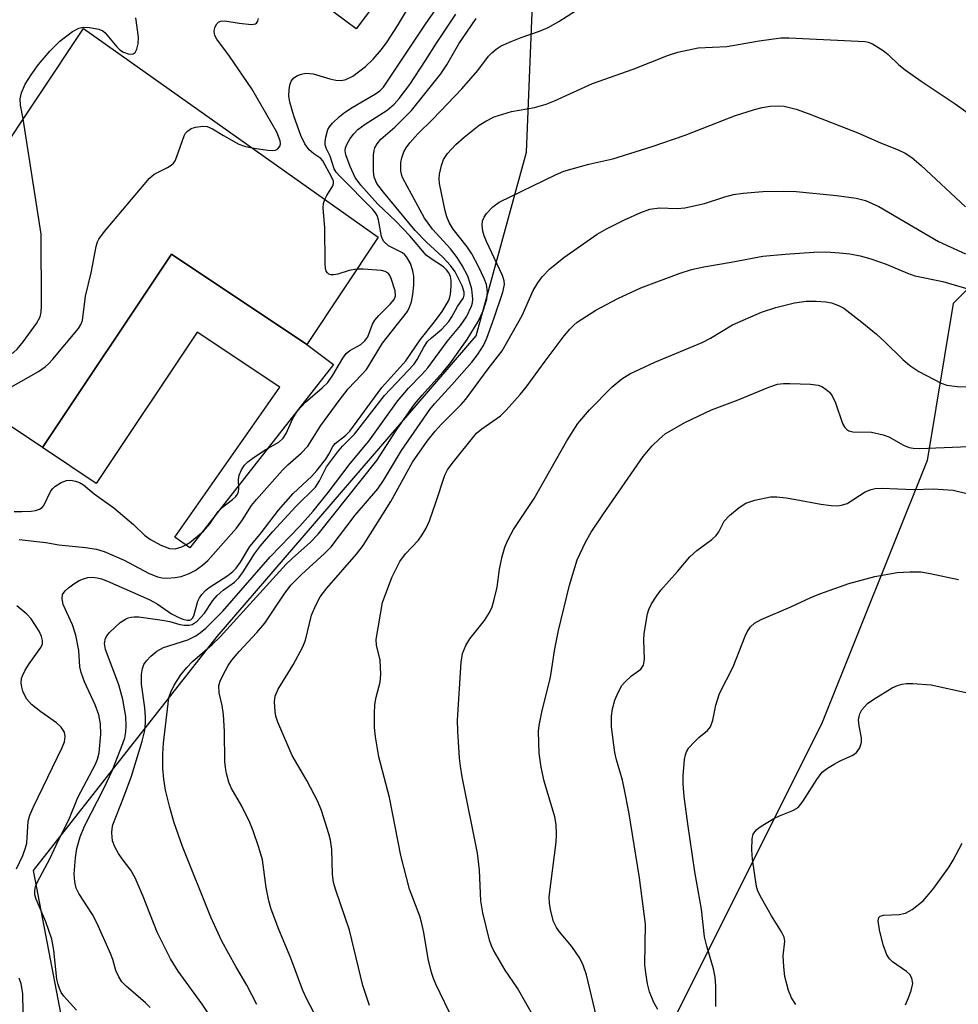
# Model space of a CAD drawing. Units: inches. Extents: x 1267760 to 1273760, y 477454 to 481455.
# Drawn here: x 1269968 to 1270140, y 480384 to 480565 of the extents above; entities that cross this region are included whole.
import ezdxf

# ---------------------------------------------------------------- set-up
doc = ezdxf.new("R2010")
doc.units = ezdxf.units.IN
doc.header["$MEASUREMENT"] = 0
for name, color, linetype in [('BLDG-Footprint', 5, 'Continuous'), ('CULTRL-Pad', 6, 'Continuous'), ('NTRL-Trees', 3, 'Continuous'), ('Undefined', 1, 'Continuous')]:
    doc.layers.add(name, color=color, linetype=linetype)

msp = doc.modelspace()

# ---------------------------------------------------------------- linework, layer by layer
at = {"layer": 'BLDG-Footprint', "elevation": 193.05}
msp.add_lwpolyline([(1269979.52, 480562.88), (1270033.61, 480524.57), (1270020.5, 480504.9), (1269995.67, 480521.46), (1269972.02, 480486), (1269937.15, 480509.25), (1269947.75, 480525.14), (1269949.79, 480523.79), (1269952.52, 480527.88), (1269955.05, 480526.19)], close=True, dxfattribs=at)
at = {"layer": 'CULTRL-Pad'}
for points in [[(1270071.16, 480618.23), (1270029.57, 480562.81), (1270021.26, 480569.05), (1270062.84, 480624.47)], [(1269995.67, 480521.46), (1270020.5, 480504.9), (1270025.45, 480501.2), (1269999.05, 480467.61), (1269996.3, 480469.54), (1270015.57, 480497.05), (1270000.4, 480507.17), (1269981.88, 480479.41), (1269972.02, 480486)]]:
    msp.add_lwpolyline(points, close=True, dxfattribs=at)
at = {"layer": 'NTRL-Trees'}
msp.add_lwpolyline([(1270033.39, 480358.61), (1269994.93, 480344.19), (1269978.03, 480368.5), (1269970.36, 480408.36), (1270004.09, 480451.29), (1270051.62, 480506.49), (1270060.82, 480540.22), (1270062.23, 480574.96), (1270081.47, 480598.99), (1270104.49, 480625.31), (1270172.75, 480627.61), (1270200.34, 480592.35), (1270198.81, 480554.02), (1270168, 480541.3), (1270139.16, 480512.45), (1270134.35, 480483.61), (1270115.12, 480435.53), (1270086.27, 480377.84)], close=True, dxfattribs=at)
at = {"layer": 'Undefined'}
for points, elevation in [([(1269967.7, 480469.11), (1269972.61, 480468.55), (1269975, 480468.15), (1269979.89, 480467.64), (1269981.93, 480467.35), (1269983.35, 480466.9), (1269987, 480465.29), (1269991.46, 480462.93), (1269993.11, 480462.25), (1269993.96, 480462.05), (1269994.85, 480462.01), (1269996.33, 480462.12), (1269997.48, 480462.34), (1269998.79, 480462.82), (1270000.03, 480463.44), (1270001.4, 480464.41), (1270002.37, 480465.27), (1270007.59, 480471.17), (1270008.69, 480472.71), (1270010.39, 480475.35), (1270011.27, 480476.47), (1270016.05, 480481.85), (1270017.04, 480482.82), (1270019.51, 480484.94), (1270020.68, 480486.24), (1270023.1, 480490.01), (1270026.44, 480494.61), (1270028.12, 480496.74), (1270030.58, 480499.31), (1270031.47, 480500.34), (1270034.41, 480505.12), (1270038.98, 480510.98), (1270039.39, 480511.73), (1270039.74, 480512.75), (1270040, 480514.07), (1270040.17, 480515.79), (1270040.17, 480517.41), (1270040, 480518.44), (1270039.54, 480519.75), (1270038.89, 480520.95), (1270038.52, 480521.35), (1270038.08, 480521.69), (1270035.53, 480523.03), (1270034.67, 480523.77), (1270034.39, 480524.21), (1270034.2, 480524.72), (1270033.66, 480527.79), (1270033.41, 480528.58), (1270033.12, 480529.05), (1270032.61, 480529.67), (1270026.65, 480535.74), (1270025.94, 480536.55), (1270025.56, 480537.12), (1270024.78, 480539.43), (1270024.16, 480540.79), (1270023.92, 480541.57), (1270023.9, 480542.12), (1270024.01, 480542.96), (1270024.41, 480544.33), (1270024.69, 480544.82), (1270025.25, 480545.49), (1270026.53, 480546.74), (1270027.43, 480547.5), (1270028.85, 480548.42), (1270033.13, 480550.87), (1270033.94, 480551.44), (1270034.6, 480552.13), (1270042.31, 480563.67), (1270046.95, 480570.42)], 174), ([(1270023.83, 480531.5), (1270024.19, 480532.22), (1270025.32, 480533.99), (1270025.44, 480534.43), (1270025.39, 480534.88), (1270025.11, 480535.56), (1270023.48, 480538.62), (1270023.07, 480539.05), (1270021.84, 480539.86), (1270020.96, 480540.63), (1270020.18, 480541.75), (1270019.44, 480543.25), (1270018.13, 480546.87), (1270017.39, 480549.39), (1270017.25, 480550.5), (1270017.26, 480551.64), (1270017.38, 480552.48), (1270017.67, 480553.23), (1270018.15, 480553.82), (1270018.8, 480554.24), (1270019.53, 480554.53), (1270020.32, 480554.67), (1270021.69, 480554.54), (1270024.72, 480553.64), (1270025.82, 480553.4), (1270026.89, 480553.36), (1270027.71, 480553.52), (1270028.99, 480554.16), (1270031.31, 480555.94), (1270032.69, 480557.26), (1270034.23, 480559.04), (1270035.26, 480560.46), (1270037.14, 480563.4), (1270040.89, 480569.65)], 172), ([(1270004.15, 480379.59), (1270001.3, 480383.83), (1269996.91, 480389.92), (1269995.53, 480392.16), (1269993.03, 480397.05), (1269990.46, 480403.59), (1269989.02, 480407.02), (1269988.2, 480408.42), (1269986.63, 480410.49), (1269985.98, 480411.46), (1269985.27, 480412.73), (1269984.87, 480413.81), (1269984.72, 480415.27), (1269984.77, 480416.08), (1269984.92, 480416.73), (1269986.95, 480421.9), (1269988.32, 480425.67), (1269990.29, 480432.13), (1269990.77, 480434.07), (1269990.94, 480435.45), (1269990.94, 480436.57), (1269990.79, 480438.25), (1269990.19, 480442.56), (1269990.17, 480444.31), (1269990.34, 480445.43), (1269990.63, 480446.18), (1269991.1, 480446.87), (1269991.9, 480447.69), (1269993, 480448.61), (1269994.23, 480449.27), (1269998.7, 480450.72), (1270000.14, 480451.42), (1270001.04, 480452.04), (1270002.01, 480452.86), (1270005.13, 480455.97), (1270013.82, 480465.94), (1270019.22, 480471.54), (1270021.68, 480474.33), (1270024.44, 480477.73), (1270028.46, 480483.05), (1270031.92, 480487.17), (1270037.17, 480494.5), (1270039.2, 480496.89), (1270041.63, 480499.37), (1270042.74, 480500.61), (1270046.28, 480505.47), (1270048.74, 480508.41), (1270049.81, 480509.96), (1270050.75, 480511.92), (1270050.92, 480512.52), (1270050.99, 480513.2), (1270050.81, 480515.04), (1270050.53, 480516.11), (1270050.05, 480517.42), (1270049.05, 480519.42), (1270048.13, 480520.85), (1270046.87, 480522.43), (1270043.59, 480526.07), (1270042.77, 480527.14), (1270042.15, 480528.11), (1270038.13, 480535.41), (1270037.94, 480535.92), (1270037.79, 480536.69), (1270037.76, 480538.27), (1270037.95, 480539.13), (1270038.33, 480540.24), (1270038.74, 480541), (1270039.42, 480541.89), (1270040.92, 480543.57), (1270043.66, 480546.28), (1270048.98, 480551.83), (1270051.91, 480555.19), (1270053.89, 480557.82), (1270054.45, 480558.42), (1270055.27, 480559.12), (1270056.22, 480559.69), (1270058.03, 480560.48), (1270059.88, 480561.21), (1270063.25, 480562.38), (1270064.84, 480563.09), (1270066.77, 480564.18), (1270072.9, 480568.13)], 180), ([(1269968.47, 480546.31), (1269967.99, 480548.83), (1269967.91, 480550), (1269968.14, 480551.1), (1269968.85, 480552.68), (1269969.94, 480554.4), (1269971.27, 480556.3), (1269973.34, 480558.75), (1269975.19, 480560.54), (1269977.5, 480562.35), (1269978.7, 480562.95), (1269979.48, 480563.12), (1269980.62, 480563.08), (1269982.33, 480562.76), (1269983.1, 480562.44), (1269983.51, 480562.12), (1269985.63, 480559.5), (1269986.2, 480558.96), (1269986.9, 480558.52), (1269987.93, 480558.18), (1269988.64, 480558.23), (1269988.99, 480558.46), (1269989.33, 480559.07), (1269989.59, 480560.1), (1269989.6, 480561.27), (1269989.12, 480564.86)], 168), ([(1269978.26, 480382.76), (1269975.94, 480385.28), (1269975.45, 480386.01), (1269975.12, 480386.71), (1269974.87, 480387.44), (1269974.65, 480388.43), (1269974.07, 480393.77), (1269973.72, 480395.75), (1269972.62, 480398.94), (1269970.82, 480403.12), (1269970.6, 480403.92), (1269970.58, 480404.69), (1269970.72, 480405.42), (1269971.09, 480406.29), (1269973.38, 480410.52), (1269974.97, 480413.95), (1269976.82, 480417.64), (1269978.47, 480421.76), (1269981.74, 480427.86), (1269982.1, 480428.83), (1269982.39, 480429.96), (1269982.74, 480433.38), (1269982.63, 480435.31), (1269982.32, 480436.93), (1269981.68, 480438.8), (1269979.73, 480443.02), (1269979.1, 480444.69), (1269978.89, 480445.77), (1269978.65, 480448.72), (1269978.1, 480451.53), (1269977.49, 480453.46), (1269975.79, 480457.17), (1269975.6, 480458.24), (1269975.71, 480459), (1269976.16, 480459.67), (1269976.79, 480460.27), (1269977.74, 480461), (1269978.75, 480461.57), (1269979.53, 480461.9), (1269980.33, 480462.13), (1269981.17, 480462.18), (1269982.03, 480462.09), (1269982.87, 480461.87), (1269983.97, 480461.44), (1269991.61, 480458.09), (1269993.07, 480457.28), (1269995.71, 480455.49), (1269996.94, 480454.84), (1269997.77, 480454.52), (1269998.57, 480454.32), (1269999.05, 480454.32), (1269999.29, 480454.41), (1269999.55, 480454.68), (1269999.76, 480455.12), (1270000.51, 480457.77), (1270000.83, 480458.42), (1270001.27, 480459.04), (1270001.97, 480459.79), (1270002.62, 480460.32), (1270006.03, 480462.53), (1270006.96, 480463.24), (1270007.57, 480463.83), (1270008.38, 480464.95), (1270010.05, 480467.85), (1270011.99, 480470.12), (1270015.32, 480474.51), (1270018.01, 480477.55), (1270021.45, 480480.76), (1270022.39, 480481.76), (1270024.02, 480483.84), (1270024.58, 480484.76), (1270025.28, 480486.16), (1270025.73, 480486.75), (1270027.61, 480488.19), (1270028.4, 480488.99), (1270034.32, 480497.02), (1270038.7, 480501.9), (1270041.3, 480505.78), (1270043.95, 480509.05), (1270045.36, 480510.94), (1270046.47, 480512.79), (1270046.71, 480513.35), (1270046.9, 480514.14), (1270047.04, 480515.52), (1270047.03, 480516.62), (1270046.87, 480517.39), (1270046.57, 480518.06), (1270046.18, 480518.61), (1270045.61, 480519.15), (1270043.35, 480520.59), (1270042.43, 480521.31), (1270039.43, 480524.81), (1270036.86, 480527.51), (1270033.54, 480530.68), (1270030.46, 480534.11), (1270029.41, 480535.54), (1270028.45, 480537.59), (1270027.67, 480539.71), (1270027.56, 480540.46), (1270027.62, 480540.97), (1270027.9, 480541.72), (1270028.46, 480542.69), (1270029.13, 480543.56), (1270029.89, 480544.34), (1270031.21, 480545.34), (1270035.27, 480547.9), (1270036.53, 480548.98), (1270037.49, 480550.05), (1270039.43, 480552.64), (1270042.33, 480557.01), (1270044.32, 480560.21), (1270047.86, 480565.53)], 176), ([(1269991.78, 480383.24), (1269990.92, 480384.07), (1269987.36, 480387.12), (1269986.6, 480387.95), (1269986.01, 480388.83), (1269985.48, 480390), (1269984.89, 480392.02), (1269984.49, 480393.11), (1269981.98, 480398.75), (1269981.18, 480400.31), (1269978.67, 480404.15), (1269978.2, 480405.15), (1269977.93, 480406.29), (1269977.83, 480407.75), (1269978.09, 480410.67), (1269978.34, 480412.39), (1269978.92, 480414.55), (1269979.74, 480416.5), (1269983.33, 480423.51), (1269984.77, 480426.67), (1269986.78, 480431.65), (1269987.11, 480432.74), (1269987.32, 480433.81), (1269987.38, 480434.9), (1269987.28, 480436.6), (1269986.78, 480439.76), (1269986.01, 480442.47), (1269983.55, 480448.94), (1269983.4, 480450.05), (1269983.58, 480450.98), (1269983.8, 480451.41), (1269984.33, 480452.07), (1269986.29, 480453.85), (1269987.22, 480454.52), (1269987.73, 480454.74), (1269988.28, 480454.88), (1269988.86, 480454.94), (1269989.7, 480454.92), (1269994, 480454.3), (1269995.38, 480454.04), (1269997.23, 480453.5), (1269998.1, 480453.37), (1269998.95, 480453.37), (1269999.47, 480453.49), (1270000.41, 480454.14), (1270001.73, 480455.6), (1270003.3, 480457.92), (1270004.07, 480458.81), (1270005.16, 480459.81), (1270007.23, 480461.28), (1270008.03, 480462.05), (1270008.86, 480463.2), (1270010.9, 480466.49), (1270012.03, 480467.94), (1270014.3, 480470.56), (1270018.53, 480475.18), (1270022.1, 480478.71), (1270022.88, 480479.85), (1270024.12, 480482.42), (1270026.14, 480485.15), (1270027.08, 480486.22), (1270029.25, 480488.47), (1270034.76, 480495.53), (1270040.14, 480501.23), (1270040.79, 480502.17), (1270041.97, 480504.43), (1270042.65, 480505.45), (1270043.38, 480506.15), (1270045.32, 480507.73), (1270046.56, 480509.09), (1270047.12, 480509.96), (1270048.15, 480511.86), (1270049.26, 480513.47), (1270049.4, 480513.96), (1270049.4, 480514.48), (1270049.06, 480515.66), (1270047.73, 480518.22), (1270046.92, 480519.42), (1270045.46, 480520.9), (1270042.46, 480523.67), (1270040.42, 480525.81), (1270034.58, 480532.85), (1270033.39, 480534.45), (1270032.91, 480535.59), (1270032.78, 480536.72), (1270032.77, 480539.62), (1270032.87, 480540.47), (1270033.03, 480540.99), (1270033.41, 480541.71), (1270034.1, 480542.58), (1270036.66, 480544.81), (1270039.73, 480547.81), (1270045.1, 480554.54), (1270046.23, 480556.22), (1270048.43, 480560.05), (1270051.61, 480564.72)], 178), ([(1270010.43, 480540.99), (1270013.38, 480540.57), (1270014.24, 480540.52), (1270014.76, 480540.58), (1270015.2, 480540.78), (1270015.62, 480541.33), (1270015.7, 480541.79), (1270015.63, 480542.29), (1270014.99, 480543.84), (1270010.46, 480551.79), (1270006.32, 480557.84), (1270004.03, 480560.93), (1270003.67, 480561.61), (1270003.53, 480562.31), (1270003.67, 480563.05), (1270003.99, 480563.72), (1270004.3, 480564.07), (1270004.69, 480564.25), (1270005.48, 480564.28), (1270008.09, 480563.85), (1270010.39, 480563.65), (1270011.1, 480563.76), (1270011.28, 480563.87), (1270011.54, 480564.23), (1270011.68, 480564.72)], 170), ([(1270011.34, 480383.8), (1270009.52, 480387.33), (1270007.49, 480390.78), (1270004.94, 480395.41), (1270002.89, 480399.78), (1269997.73, 480412.75), (1269996.19, 480417.09), (1269995.37, 480419.94), (1269994.59, 480423.13), (1269994.26, 480425.12), (1269994.08, 480427.11), (1269994.09, 480429.77), (1269994.2, 480431.74), (1269995.22, 480440.04), (1269995.54, 480441.11), (1269996.19, 480442.37), (1269997.41, 480444.3), (1269998.51, 480445.65), (1269999.55, 480446.7), (1270003.16, 480449.86), (1270004.6, 480451.24), (1270016.76, 480464.61), (1270017.83, 480465.65), (1270021.22, 480468.61), (1270022.58, 480470.12), (1270033.39, 480483.63), (1270036.9, 480489.1), (1270040.28, 480493.96), (1270041.69, 480495.63), (1270045.51, 480499.8), (1270046.8, 480501.38), (1270049.97, 480505.83), (1270051.95, 480509.12), (1270052.87, 480511.08), (1270053.54, 480513.2), (1270053.68, 480514.55), (1270053.48, 480515.9), (1270053.06, 480516.98), (1270052.08, 480519.11), (1270050.82, 480521.52), (1270049.95, 480522.8), (1270047.38, 480526.04), (1270046.63, 480527.27), (1270046.21, 480528.31), (1270045.9, 480529.4), (1270044.88, 480534.46), (1270044.82, 480535.31), (1270044.9, 480536.13), (1270045.26, 480537.77), (1270045.62, 480538.82), (1270046.37, 480539.97), (1270047.9, 480541.63), (1270049.41, 480542.97), (1270052.17, 480545.15), (1270053.37, 480545.91), (1270054.89, 480546.67), (1270058.11, 480547.65), (1270062.34, 480548.39), (1270064.47, 480548.99), (1270066, 480549.61), (1270072.93, 480552.77), (1270080.39, 480555.45), (1270086.91, 480558.02), (1270088.59, 480558.57), (1270092.38, 480559.36), (1270097.63, 480559.57), (1270103.54, 480560.61), (1270107.55, 480561.17), (1270109.01, 480561.16), (1270123.01, 480560.49), (1270123.56, 480560.37), (1270124.34, 480560.05), (1270126.3, 480558.84), (1270127.2, 480558.14), (1270129.19, 480556.2), (1270130.35, 480555.29), (1270133.26, 480553.22), (1270139.53, 480549.04), (1270142.35, 480547.06)], 182), ([(1270025.16, 480375.94), (1270020.57, 480384.62), (1270019.81, 480386.32), (1270017.61, 480392.26), (1270015.39, 480397.55), (1270013.98, 480401.25), (1270013.54, 480402.78), (1270013.04, 480405.26), (1270012.38, 480410.31), (1270011.73, 480412.57), (1270010.69, 480415.66), (1270010.08, 480417.2), (1270008.61, 480420.15), (1270006.63, 480423.51), (1270006.22, 480424.57), (1270005.8, 480426.15), (1270005.59, 480427.25), (1270005.47, 480428.4), (1270005.4, 480433.88), (1270005.23, 480437.02), (1270004.99, 480438.63), (1270004.42, 480440.99), (1270004.38, 480442.3), (1270004.6, 480443.1), (1270005.09, 480444.16), (1270006.1, 480445.98), (1270006.77, 480446.95), (1270008.09, 480448.53), (1270011.33, 480452.03), (1270012.82, 480453.77), (1270016.35, 480459.08), (1270017.6, 480460.72), (1270019.53, 480462.7), (1270023.76, 480466.56), (1270024.99, 480467.77), (1270029.4, 480473.59), (1270033.56, 480478.43), (1270034.6, 480479.92), (1270037.92, 480485.44), (1270043.09, 480492.99), (1270043.94, 480494.03), (1270047.16, 480497.47), (1270050.8, 480501.63), (1270051.86, 480503.02), (1270052.94, 480504.74), (1270053.56, 480506.06), (1270054.93, 480509.78), (1270056.49, 480514.52), (1270056.78, 480515.92), (1270056.73, 480516.58), (1270056.41, 480517.58), (1270053.52, 480523.78), (1270053.07, 480524.87), (1270052.82, 480525.7), (1270052.7, 480526.78), (1270052.76, 480527.57), (1270053.06, 480528.29), (1270053.53, 480528.96), (1270054.66, 480530.18), (1270055.83, 480531.01), (1270066.14, 480536.04), (1270067.71, 480536.7), (1270072.27, 480537.98), (1270076.68, 480538.96), (1270083.92, 480541.21), (1270089.95, 480543.31), (1270098.99, 480546.85), (1270102.71, 480548.03), (1270104.12, 480548.4), (1270105.56, 480548.62), (1270107.01, 480548.72), (1270108.12, 480548.61), (1270110.31, 480548.1), (1270112.53, 480547.31), (1270121.65, 480543.76), (1270125.83, 480541.93), (1270129.05, 480540.64), (1270130.35, 480540.01), (1270131.55, 480539.23), (1270133.27, 480537.77), (1270141.39, 480530.19)], 184), ([(1269954.56, 480497.64), (1269965.17, 480502.62), (1269966.7, 480503.46), (1269967.35, 480504.03), (1269968.45, 480505.4), (1269970.9, 480508.73), (1269971.59, 480509.98), (1269971.75, 480510.81), (1269971.8, 480511.97), (1269971.77, 480525.16), (1269968.47, 480546.31)], 168), ([(1269962.49, 480494.99), (1269971.26, 480499.97), (1269972.49, 480500.77), (1269973.14, 480501.34), (1269973.92, 480502.2), (1269978.61, 480507.83), (1269979.07, 480508.54), (1269979.36, 480509.33), (1269979.93, 480513.79), (1269980.93, 480518.04), (1269981.84, 480522.89), (1269982.08, 480523.71), (1269982.32, 480524.22), (1269983.37, 480525.64), (1269991.64, 480535.44), (1269992.51, 480536.18), (1269994.98, 480537.37), (1269995.65, 480537.82), (1269996.03, 480538.18), (1269996.33, 480538.62), (1269996.68, 480539.38), (1269998.02, 480543.18), (1269998.28, 480543.66), (1269998.62, 480544.07), (1269999.29, 480544.51), (1270000.07, 480544.76), (1270001.43, 480544.96), (1270002.23, 480544.88), (1270003.22, 480544.48), (1270005.23, 480543.23), (1270008.06, 480541.68), (1270009.08, 480541.29), (1270010.43, 480540.99)], 170), ([(1270032, 480383.6), (1270030.81, 480387.25), (1270028.35, 480397.4), (1270025.82, 480404.77), (1270025.41, 480406.18), (1270025.23, 480407.68), (1270025.1, 480412.22), (1270024.87, 480413.96), (1270024.58, 480415.11), (1270023.19, 480419.35), (1270022.56, 480421.02), (1270020.55, 480424.91), (1270017.86, 480429.47), (1270015.2, 480435.58), (1270014.84, 480436.67), (1270014.69, 480437.53), (1270014.57, 480439.3), (1270014.7, 480440.34), (1270015.28, 480441.66), (1270018.03, 480446.11), (1270019.8, 480449.39), (1270020.26, 480450.65), (1270021.4, 480455.22), (1270022.19, 480457.07), (1270023, 480458.6), (1270024.21, 480460.2), (1270029.67, 480466.45), (1270030.84, 480468.02), (1270035.93, 480476.06), (1270039.89, 480483.28), (1270042.63, 480487.16), (1270044.06, 480488.98), (1270045.16, 480490.24), (1270048.86, 480493.9), (1270049.73, 480494.88), (1270053.82, 480500.41), (1270056.39, 480503.73), (1270060.03, 480510.2), (1270062.09, 480514.78), (1270062.92, 480516.2), (1270063.73, 480517.33), (1270065.11, 480518.79), (1270067.67, 480520.87), (1270073.8, 480525.13), (1270075.54, 480526.1), (1270078.86, 480527.78), (1270081.81, 480529.14), (1270083.47, 480529.73), (1270085.23, 480530), (1270088.47, 480529.86), (1270089.89, 480529.95), (1270093.54, 480530.8), (1270097.22, 480532), (1270098.85, 480532.42), (1270100.61, 480532.67), (1270104.19, 480532.99), (1270107.96, 480533.04), (1270110.31, 480532.96), (1270117.75, 480532.27), (1270121.35, 480531.78), (1270123.04, 480531.3), (1270125.52, 480530.25), (1270136.44, 480523.82), (1270141.4, 480521.52)], 186), ([(1270029.71, 480518.71), (1270028.32, 480518.5), (1270026.21, 480517.83), (1270025.45, 480517.67), (1270024.99, 480517.67), (1270024.59, 480517.78), (1270024.3, 480518.03), (1270024.1, 480518.38), (1270023.96, 480518.9), (1270023.89, 480519.77), (1270023.83, 480526.38), (1270023.55, 480529.9), (1270023.6, 480530.75), (1270023.83, 480531.5)], 172), ([(1270047.47, 480380.81), (1270044.22, 480387.48), (1270043.75, 480388.57), (1270043.38, 480389.65), (1270042.78, 480392.14), (1270042.01, 480397), (1270041.6, 480398.91), (1270041.26, 480399.97), (1270039.35, 480404.96), (1270037.77, 480411.11), (1270035.68, 480421.76), (1270033.74, 480429.25), (1270033.15, 480432.9), (1270032.97, 480434.6), (1270032.93, 480437.14), (1270033.01, 480438.83), (1270033.26, 480440.19), (1270033.97, 480442.93), (1270034.12, 480444.35), (1270033.96, 480446.97), (1270033.34, 480449.74), (1270033.26, 480450.76), (1270034.44, 480457.56), (1270036.14, 480462.14), (1270037.59, 480465.07), (1270038.61, 480466.47), (1270041.01, 480469.01), (1270041.69, 480469.94), (1270042.44, 480471.18), (1270043.01, 480472.51), (1270044.29, 480476.07), (1270045.87, 480480.93), (1270046.34, 480481.9), (1270047.19, 480483.09), (1270051.68, 480488.6), (1270052.67, 480489.43), (1270056.09, 480491.82), (1270057.13, 480492.86), (1270059.68, 480495.72), (1270060.81, 480497.09), (1270064.27, 480501.84), (1270067.75, 480506.46), (1270068.78, 480507.72), (1270069.5, 480508.44), (1270070.17, 480508.97), (1270073.54, 480511.22), (1270077.62, 480513.37), (1270081.83, 480515.3), (1270088.85, 480517.9), (1270091.11, 480518.64), (1270093.37, 480519.14), (1270098.41, 480519.98), (1270104.24, 480521.08), (1270108.3, 480521.48), (1270113.58, 480521.86), (1270115.78, 480521.88), (1270118.28, 480521.74), (1270120.17, 480521.52), (1270122.1, 480521.16), (1270124.05, 480520.61), (1270126.84, 480519.64), (1270130.77, 480517.98), (1270132.1, 480517.51), (1270137.27, 480516.45), (1270142.9, 480514.81)], 188), ([(1269966.81, 480474.27), (1269968.22, 480474.23), (1269969.92, 480474.29), (1269970.74, 480474.41), (1269971.49, 480474.68), (1269971.92, 480474.98), (1269972.24, 480475.36), (1269973.56, 480478.06), (1269973.88, 480478.5), (1269974.27, 480478.86), (1269975.43, 480479.56), (1269976.43, 480479.94), (1269977.23, 480479.98), (1269978.04, 480479.82), (1269978.83, 480479.55), (1269979.51, 480479.17), (1269981.52, 480477.47), (1269985.09, 480474.93), (1269988.71, 480471.85), (1269990.72, 480469.9), (1269991.82, 480469.13), (1269993.74, 480468.08), (1269995.34, 480467.48), (1269996.35, 480467.43), (1269997.6, 480467.77), (1269998.32, 480468.11), (1269999.05, 480468.59), (1270001.54, 480470.66), (1270002.74, 480471.99), (1270004.27, 480474.26), (1270004.78, 480474.88), (1270006.91, 480476.47), (1270007.49, 480477.01), (1270007.78, 480477.41), (1270007.98, 480477.91), (1270008.04, 480478.44), (1270007.98, 480480.13), (1270008.12, 480480.92), (1270008.51, 480481.9), (1270009.08, 480482.78), (1270009.68, 480483.36), (1270010.83, 480484.2), (1270012.99, 480485.63), (1270015.38, 480486.97), (1270016.2, 480487.68), (1270016.75, 480488.55), (1270017.94, 480491.34), (1270018.82, 480492.75), (1270020.27, 480494.3), (1270023.37, 480496.92), (1270024.36, 480497.92), (1270025.29, 480499.28), (1270027.13, 480502.41), (1270027.76, 480503.24), (1270028.44, 480503.81), (1270030.41, 480504.92), (1270031.2, 480505.55), (1270031.72, 480506.33), (1270032.58, 480508.62), (1270032.98, 480509.34), (1270033.73, 480510.22), (1270035.82, 480512.3), (1270036.53, 480513.18), (1270036.8, 480513.84), (1270036.76, 480514.72), (1270036.02, 480517.04), (1270035.71, 480517.68), (1270035.44, 480518), (1270034.89, 480518.32), (1270034.2, 480518.48), (1270030.86, 480518.72), (1270029.71, 480518.71)], 172), ([(1270062.23, 480381.38), (1270059.18, 480386.78), (1270056.92, 480390.07), (1270054.76, 480393.77), (1270054.42, 480394.54), (1270054.08, 480395.61), (1270052.83, 480400.57), (1270052.48, 480402.81), (1270052.23, 480408.42), (1270051.83, 480411.52), (1270049.04, 480425.57), (1270048.7, 480427.51), (1270048.55, 480428.96), (1270048.21, 480433.95), (1270048.18, 480435.98), (1270048.87, 480446.58), (1270049.08, 480448.19), (1270049.69, 480449.68), (1270050.46, 480450.86), (1270053.12, 480454.26), (1270054.04, 480455.72), (1270054.53, 480456.75), (1270054.93, 480458.13), (1270055.43, 480460.39), (1270055.87, 480463.64), (1270056.39, 480465.99), (1270056.86, 480467.72), (1270057.4, 480469), (1270058.46, 480470.92), (1270062.25, 480476.63), (1270068.26, 480487.22), (1270070.28, 480490.4), (1270072.4, 480492.92), (1270076.56, 480497.14), (1270078.35, 480498.62), (1270079.83, 480499.53), (1270084.37, 480501.63), (1270093.08, 480505.29), (1270094.61, 480506.09), (1270098.68, 480508.53), (1270103.99, 480510.82), (1270106.6, 480511.68), (1270110.04, 480512.54), (1270112.19, 480512.82), (1270113.98, 480512.82), (1270115.77, 480512.71), (1270116.82, 480512.52), (1270118.12, 480512.07), (1270119.11, 480511.54), (1270122.41, 480509.02), (1270125.11, 480506.77), (1270126.6, 480505.41), (1270129.92, 480502.14), (1270131.22, 480501.03), (1270132.86, 480499.92), (1270136.93, 480497.8), (1270137.98, 480497.46), (1270139.86, 480497.19), (1270143.85, 480497.13)], 190), ([(1270073.67, 480381.5), (1270071.88, 480389.2), (1270071.27, 480391.01), (1270070.61, 480392.25), (1270069.15, 480394.43), (1270066.9, 480397.1), (1270066.34, 480397.88), (1270065.82, 480399.02), (1270065.29, 480400.92), (1270065.05, 480402.29), (1270065.02, 480403.56), (1270066.28, 480413.55), (1270066.35, 480415.02), (1270066.31, 480416.78), (1270066.07, 480418.21), (1270064.1, 480424.78), (1270063.52, 480427.31), (1270063.17, 480429.89), (1270063.05, 480433.86), (1270063.16, 480434.97), (1270063.64, 480437.43), (1270065.23, 480443.82), (1270066.06, 480449.05), (1270066.7, 480452.4), (1270068.72, 480460.73), (1270070.12, 480465.41), (1270071.7, 480468.64), (1270072.73, 480470.43), (1270074.99, 480473.82), (1270082.26, 480484.35), (1270083.93, 480486.33), (1270085.18, 480487.55), (1270086.31, 480488.48), (1270089.9, 480490.6), (1270094.79, 480492.92), (1270099.71, 480494.73), (1270105.29, 480497.07), (1270106.91, 480497.61), (1270108.01, 480497.75), (1270109.17, 480497.76), (1270112.97, 480497.63), (1270114.39, 480497.45), (1270115.15, 480497.14), (1270115.84, 480496.67), (1270116.46, 480496.12), (1270116.96, 480495.47), (1270117.53, 480494.2), (1270118.86, 480490.4), (1270119.25, 480489.67), (1270119.62, 480489.28), (1270120.02, 480489.07), (1270120.74, 480488.9), (1270124.15, 480488.78), (1270126.32, 480488.35), (1270127.35, 480487.97), (1270130.04, 480486.41), (1270131.05, 480486.01), (1270131.84, 480485.87), (1270132.96, 480485.84), (1270142, 480486.2)], 192), ([(1270084.92, 480382.87), (1270084.2, 480384.17), (1270083.44, 480386.11), (1270083.06, 480387.54), (1270082.72, 480389.6), (1270082.59, 480391.06), (1270082.71, 480398.54), (1270081.61, 480407.01), (1270079.6, 480419.11), (1270078.84, 480423.2), (1270078.46, 480424.95), (1270077.37, 480428.69), (1270077.06, 480430), (1270076.46, 480434.72), (1270076.44, 480436.68), (1270076.6, 480438.06), (1270077.04, 480439.65), (1270077.64, 480441.01), (1270078.37, 480442.29), (1270078.89, 480442.95), (1270080.11, 480444.08), (1270081.8, 480445.29), (1270082.1, 480445.66), (1270082.31, 480446.07), (1270082.47, 480447.18), (1270082.36, 480450.72), (1270082.43, 480451.87), (1270083.07, 480455.49), (1270083.31, 480456.29), (1270083.8, 480457.28), (1270084.69, 480458.71), (1270085.51, 480459.84), (1270088.57, 480463.22), (1270090.83, 480465.92), (1270092.12, 480467.11), (1270094.86, 480469.14), (1270095.67, 480469.86), (1270096.14, 480470.54), (1270097.15, 480472.47), (1270098.08, 480473.52), (1270099.88, 480474.99), (1270101.08, 480475.78), (1270102.74, 480476.33), (1270105.61, 480476.94), (1270106.77, 480476.95), (1270108.53, 480476.75), (1270110.27, 480476.48), (1270114.84, 480475.59), (1270116.76, 480475.34), (1270117.85, 480475.29), (1270118.67, 480475.39), (1270119.72, 480475.74), (1270123.03, 480477.85), (1270124.09, 480478.3), (1270124.85, 480478.46), (1270126.14, 480478.52), (1270131.88, 480478.31), (1270135.5, 480478.38), (1270139.13, 480478.14), (1270141.64, 480477.57)], 194), ([(1270095.58, 480383.4), (1270095.59, 480387.21), (1270095.49, 480388.78), (1270095.16, 480390.3), (1270093.93, 480394.49), (1270093.53, 480396.19), (1270092.99, 480401.27), (1270091.74, 480408.14), (1270090.43, 480416.93), (1270089.79, 480421.97), (1270089.59, 480424.29), (1270089.61, 480425.76), (1270089.87, 480428.74), (1270090.02, 480429.6), (1270090.2, 480430.14), (1270090.65, 480430.86), (1270091.62, 480431.95), (1270092.48, 480432.76), (1270094.09, 480434.06), (1270094.59, 480434.71), (1270095.04, 480435.96), (1270095.6, 480438.72), (1270096.25, 480440.83), (1270098.77, 480445.75), (1270100.96, 480451.4), (1270101.33, 480452.18), (1270101.93, 480453.06), (1270102.69, 480453.78), (1270103.91, 480454.45), (1270109.37, 480456.75), (1270113.01, 480458.47), (1270114.69, 480459.12), (1270120.03, 480461.05), (1270124.77, 480462.3), (1270128.89, 480463.08), (1270131.2, 480463.18), (1270133.22, 480463.15), (1270134.95, 480462.89), (1270140.14, 480461.78)], 196), ([(1269967.21, 480408.7), (1269968.41, 480411.13), (1269968.91, 480412.52), (1269969.11, 480413.37), (1269969.39, 480417.45), (1269969.66, 480418.54), (1269970.33, 480420.06), (1269975.6, 480430.92), (1269976.02, 480432), (1269976.17, 480432.94), (1269976.02, 480433.76), (1269975.45, 480434.69), (1269974.58, 480435.45), (1269971.7, 480437.46), (1269969.97, 480438.83), (1269969.1, 480439.87), (1269968.42, 480441.26), (1269968.22, 480442.01), (1269968.12, 480442.82), (1269968.17, 480443.61), (1269968.33, 480444.12), (1269968.83, 480445.11), (1269969.58, 480446.31), (1269971.73, 480449.27), (1269971.99, 480449.95), (1269972, 480450.6), (1269971.81, 480451.33), (1269971.37, 480452.31), (1269969.91, 480454.58), (1269969.14, 480455.44), (1269967.27, 480456.92)], 174), ([(1270110.25, 480383.79), (1270109.51, 480385.02), (1270108.95, 480386.36), (1270108.28, 480388.92), (1270108.05, 480390.67), (1270107.97, 480392.71), (1270108.25, 480395.39), (1270108.13, 480396.14), (1270107.65, 480397.14), (1270105.79, 480400.06), (1270103.95, 480403.31), (1270103.33, 480404.59), (1270103.08, 480405.42), (1270102.33, 480410.42), (1270102.17, 480412.19), (1270102.27, 480414.21), (1270102.47, 480415.02), (1270102.73, 480415.49), (1270103.09, 480415.9), (1270103.75, 480416.41), (1270106.23, 480417.89), (1270107.25, 480418.41), (1270109.72, 480419.37), (1270110.7, 480419.95), (1270111.55, 480421.01), (1270114.1, 480425.09), (1270115.13, 480426.4), (1270116.06, 480427.12), (1270117.34, 480427.91), (1270118.39, 480428.48), (1270120.74, 480429.54), (1270121.41, 480430), (1270122.03, 480430.87), (1270122.34, 480431.9), (1270122.31, 480432.7), (1270121.87, 480434.89), (1270121.78, 480435.99), (1270122.01, 480437.1), (1270122.38, 480437.84), (1270123.45, 480439.02), (1270124.58, 480439.84), (1270127.95, 480441.87), (1270128.96, 480442.33), (1270129.77, 480442.58), (1270130.59, 480442.69), (1270131.72, 480442.69), (1270135.14, 480442.42), (1270141.77, 480440.95)], 198), ([(1270130.38, 480383.74), (1270130.97, 480385.03), (1270131.47, 480386.34), (1270131.76, 480387.66), (1270131.58, 480388.64), (1270131.19, 480389.28), (1270130.58, 480389.81), (1270128.02, 480391.58), (1270127.45, 480392.18), (1270126.99, 480392.87), (1270126.31, 480394.7), (1270125.62, 480397.5), (1270125.36, 480399.11), (1270125.49, 480399.74), (1270125.74, 480399.97), (1270126.35, 480400.17), (1270129.27, 480400.28), (1270130.41, 480400.52), (1270131.64, 480401.22), (1270133.64, 480402.82), (1270134.4, 480403.63), (1270135.61, 480405.14), (1270138.41, 480409.06), (1270139.16, 480410.28), (1270140.8, 480413.38)], 200), ([(1269968.45, 480382.31), (1269968.42, 480385.81), (1269968.1, 480387.54), (1269967.71, 480388.58)], 174)]:
    msp.add_lwpolyline(points, dxfattribs=dict(at, elevation=elevation))

doc.saveas('drawing.dxf')
